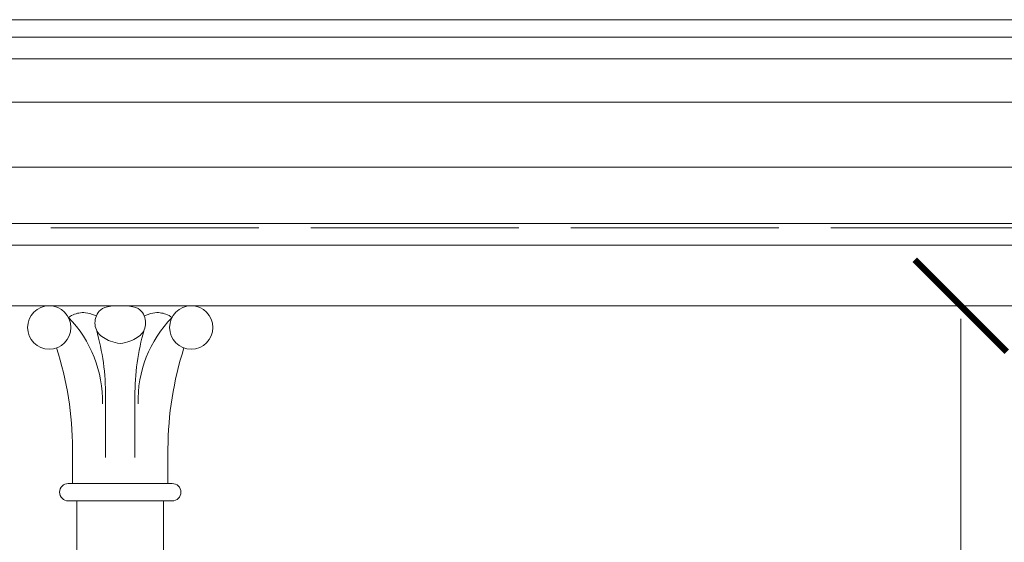
# Model space of a CAD drawing. Units: millimetres. Extents: x -3903 to 9210, y -24129 to 980.
# Drawn here: x 1869 to 1926, y -6847 to -6817 of the extents above; entities that cross this region are included whole.
import ezdxf

# ---------------------------------------------------------------- set-up
doc = ezdxf.new("R2010")
doc.units = ezdxf.units.MM
doc.linetypes.add('ACAD_ISO02W100', pattern=[15, 12, -3])
doc.layers.get('Defpoints').update_dxf_attribs({"color": 30, "lineweight": 0})
for name, color, linetype, lineweight in [('WAW_DRZWI', 36, 'Continuous', 9), ('WAW_WIDOKOWA', 8, 'Continuous', 13), ('WAW_WYMIAR', 243, 'Continuous', 9)]:
    doc.layers.add(name, color=color, linetype=linetype, lineweight=lineweight)
doc.styles.add('OPIS', font='romans.shx', dxfattribs={"width": 0.8})
doc.dimstyles.new('WAW_100_Z', dxfattribs={"dimtxt": 18, "dimasz": 0.75, "dimexe": 1.25, "dimexo": 0.625, "dimgap": 5, "dimtad": 1, "dimdec": 1, "dimrnd": 0.5, "dimdsep": 46, "dimtxsty": 'OPIS', "dimblk": 'ZW1', "dimcen": 0.75, "dimse1": 1, "dimse2": 1, "dimclrd": 256, "dimclrt": 52, "dimadec": 0, "dimazin": 0, "dimtfac": 1, "dimtdec": 1, "dimtix": 1, "dimtmove": 1, "dimatfit": 3, "dimldrblk": 'ZW1', "dimfxl": 0, "dimlwd": -1, "dimarcsym": 0})

# ---------------------------------------------------------------- blocks, each defined once
blk = doc.blocks.new('ZW1')
blk.add_line((0, 7.5), (0, -7.5))
at = {"const_width": 0.5}
blk.add_lwpolyline([(-3.536, -3.536), (3.536, 3.536)], dxfattribs=at)
blk = doc.blocks.new('*D92')
at = {"layer": 'Defpoints', "color": 0, "transparency": 16777216}
for p in [(1923.5, -6833), (1938.5, -6833), (1949.5, -7078.5)]:
    blk.add_point(p, dxfattribs=at)
at = {"layer": 'WAW_WYMIAR', "transparency": 16777216}
blk.add_line((1923.5, -7077.75), (1923.5, -6833.75), dxfattribs=at)
at = {"layer": 'WAW_WYMIAR', "transparency": 16777216, "xscale": 0.75, "yscale": 0.75, "zscale": 0.75}
for p, rotation in [((1923.5, -6833), 90), ((1923.5, -7078.5), 270)]:
    blk.add_blockref('ZW1', p, dxfattribs=dict(at, rotation=rotation))
at = {"layer": 'WAW_WYMIAR', "color": 52, "transparency": 16777216, "insert": (1906.5, -6940.5), "char_height": 18, "attachment_point": 5, "rotation": 90, "style": 'OPIS'}
blk.add_mtext('245-Hp', dxfattribs=at)

msp = doc.modelspace()

# ---------------------------------------------------------------- linework, layer by layer
at = {"layer": 'WAW_DRZWI'}
for p, q in [((1795, -6816.5), (1955, -6816.5)), ((1796, -6817.5), (1954, -6817.5)), ((1797.25, -6818.75), (1952.75, -6818.75)), ((1799.75, -6821.25), (1950.25, -6821.25)), ((1803.5, -6825), (1946.5, -6825)), ((1806.75, -6828.25), (1943.25, -6828.25)), ((1808, -6829.5), (1942, -6829.5)), ((1811.5, -6833), (1938.5, -6833))]:
    msp.add_line(p, q, dxfattribs=at)
at = {"layer": 'WAW_DRZWI', "lineweight": 0}
for p, q in [((1872.5, -6844.25), (1872.5, -7001.625)), ((1877.5, -6844.25), (1877.5, -7001.625))]:
    msp.add_line(p, q, dxfattribs=at)
for points in [[(1875, -6833), (1874.708, -6833.007), (1874.465, -6833.028), (1874.266, -6833.061), (1874.105, -6833.106), (1873.975, -6833.162), (1873.873, -6833.228), (1873.791, -6833.304), (1873.724, -6833.388), (1873.668, -6833.48), (1873.622, -6833.578), (1873.586, -6833.68), (1873.56, -6833.786), (1873.544, -6833.893), (1873.538, -6833.999), (1873.543, -6834.104), (1873.559, -6834.204), (1873.585, -6834.3), (1873.621, -6834.391), (1873.668, -6834.477), (1873.723, -6834.558), (1873.787, -6834.634), (1873.859, -6834.705), (1873.939, -6834.772), (1874.026, -6834.835), (1874.12, -6834.893), (1874.22, -6834.947), (1874.328, -6834.997), (1874.445, -6835.042), (1874.569, -6835.083), (1874.703, -6835.12), (1874.846, -6835.152), (1875, -6835.181)], [(1875, -6833), (1875.292, -6833.007), (1875.535, -6833.028), (1875.734, -6833.061), (1875.895, -6833.106), (1876.025, -6833.162), (1876.127, -6833.228), (1876.209, -6833.304), (1876.276, -6833.388), (1876.332, -6833.48), (1876.378, -6833.578), (1876.414, -6833.68), (1876.44, -6833.786), (1876.456, -6833.893), (1876.462, -6833.999), (1876.457, -6834.104), (1876.441, -6834.204), (1876.415, -6834.3), (1876.379, -6834.391), (1876.332, -6834.477), (1876.277, -6834.558), (1876.213, -6834.634), (1876.141, -6834.705), (1876.061, -6834.772), (1875.974, -6834.835), (1875.88, -6834.893), (1875.78, -6834.947), (1875.672, -6834.997), (1875.555, -6835.042), (1875.431, -6835.083), (1875.297, -6835.12), (1875.154, -6835.152), (1875, -6835.181)], [(1873.621, -6833.582), (1873.394, -6833.493), (1873.252, -6833.449), (1873.123, -6833.419), (1873.004, -6833.401), (1872.896, -6833.394), (1872.795, -6833.396), (1872.702, -6833.405), (1872.614, -6833.418), (1872.53, -6833.435), (1872.448, -6833.457), (1872.364, -6833.485), (1872.276, -6833.522), (1872.182, -6833.569), (1872.078, -6833.629), (1872.012, -6833.672)], [(1876.379, -6833.582), (1876.606, -6833.493), (1876.748, -6833.449), (1876.877, -6833.419), (1876.996, -6833.401), (1877.104, -6833.394), (1877.205, -6833.396), (1877.298, -6833.405), (1877.386, -6833.418), (1877.47, -6833.435), (1877.552, -6833.457), (1877.636, -6833.485), (1877.724, -6833.522), (1877.818, -6833.569), (1877.922, -6833.629), (1877.988, -6833.672)], [(1872.25, -6843.25), (1872.25, -6841.25)], [(1877.75, -6843.25), (1877.75, -6841.25)], [(1872, -6843.25), (1878, -6843.25)], [(1872, -6844.25), (1878, -6844.25)]]:
    msp.add_lwpolyline(points, dxfattribs=at)
for points in [[(1872.012, -6833.672, -0.202014), (1873.975, -6838.65, 2.536318)], [(1877.988, -6833.672, 0.202014), (1876.025, -6838.65, -2.536318)], [(1874.151, -6841.75), (1874.151, -6838.224, 0.071993), (1873.621, -6834.391, 0.420566)], [(1875.849, -6841.75), (1875.849, -6838.224, -0.071993), (1876.379, -6834.391, -0.420566)]]:
    msp.add_lwpolyline(points, format="xyb", dxfattribs=at)
for centre in [(1870.904, -6834.25), (1879.096, -6834.25)]:
    msp.add_circle(centre, 1.25, dxfattribs=at)
for centre, radius, start, end in [((1852.845, -6841.352), 19.405, 0.3011, 17.7767), ((1897.155, -6841.352), 19.405, 162.2233, 179.6989), ((1872, -6843.75), 0.5, 90, 270), ((1878, -6843.75), 0.5, 270, 90)]:
    msp.add_arc(centre, radius, start, end, dxfattribs=at)
at = {"layer": 'WAW_WIDOKOWA', "linetype": 'ACAD_ISO02W100'}
msp.add_line((1943, -6828.5), (1807, -6828.5), dxfattribs=at)

# ---------------------------------------------------------------- dimensions: what is measured, and where the dimension line sits
at = {"layer": 'WAW_WYMIAR'}
dim = msp.add_linear_dim(base=(1923.5, -6833), p1=(1949.5, -7078.5), p2=(1938.5, -6833), angle=90, text='245-Hp', dimstyle='WAW_100_Z', dxfattribs=at)
dim.commit()
dim.dimension.update_dxf_attribs({"geometry": '*D92', "text_midpoint": (1923.5, -6940.5), "dimtype": 160})

doc.saveas('drawing.dxf')
